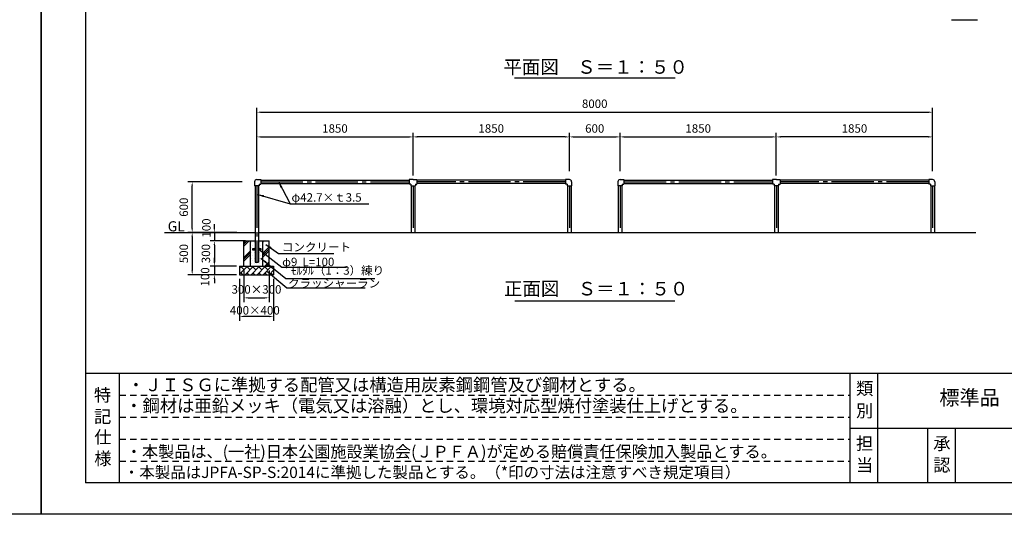
# Model space of a CAD drawing. Extents: x 0 to 42000, y 0 to 14850.
# Drawn here: x 20747 to 32403, y 0 to 5859 of the extents above; entities that cross this region are included whole.
import ezdxf
from ezdxf.enums import TextEntityAlignment as Align

# ---------------------------------------------------------------- set-up
doc = ezdxf.new("R2010")
doc.units = 0
doc.header["$LTSCALE"] = 50
doc.header["$MEASUREMENT"] = 0
doc.header["$PDMODE"] = 3
for name, pattern in [('CENS', [13, 10, -1, 1, -1]), ('DIMENSION', [2e-15, 1e-15, 1e-15]), ('HIDS', [2.5, 1.5, -1])]:
    doc.linetypes.add(name, pattern=pattern)
doc.layers.get('0').update_dxf_attribs({"color": 3, "linetype": 'CONTINUOUS'})
doc.layers.get('DEFPOINTS').update_dxf_attribs({"linetype": 'CONTINUOUS'})
for name, color, linetype in [('3', 4, 'CONTINUOUS'), ('9図面文字', 7, 'CONTINUOUS'), ('9図面枠', 5, 'CONTINUOUS'), ('ASKPAPERSIZE', 7, 'CONTINUOUS'), ('SUNPO_0', 7, 'CONTINUOUS'), ('TEXT_0', 7, 'CONTINUOUS'), ('非表示破線', 7, 'CONTINUOUS')]:
    doc.layers.add(name, color=color, linetype=linetype)
doc.styles.add('STD', font='TXT', dxfattribs={"bigfont": 'BIGFONT'})
doc.styles.add('STYLE1', font='txt')
doc.dimstyles.new('ASKSTANDARD', dxfattribs={"dimscale": 50, "dimtxt": 2, "dimasz": 1, "dimexe": 1, "dimexo": 1, "dimgap": 1, "dimtad": 2, "dimdsep": 46, "dimtxsty": 'STD', "dimcen": 0, "dimdle": 2, "dimclrd": 3, "dimclre": 3, "dimclrt": 3, "dimadec": 0, "dimazin": 0, "dimtfac": 0.7, "dimtmove": 0, "dimatfit": 3, "dimfxl": 0, "dimtvp": 1, "dimtolj": 1, "dimtzin": 0, "dimarcsym": 0})

# ---------------------------------------------------------------- blocks, each defined once
blk = doc.blocks.new('*D103')
at = {"color": 3, "linetype": 'DIMENSION', "lineweight": -2}
for p, q in [((23554, 4108), (23554, 4813)), ((31554, 4108), (31554, 4813)), ((23604, 4763), (31504, 4763))]:
    blk.add_line(p, q, dxfattribs=at)
at = {"color": 3, "linetype": 'DIMENSION'}
for points in [[(23604, 4771), (23604, 4754), (23554, 4763)], [(31504, 4771), (31504, 4754), (31554, 4763)]]:
    blk.add_solid(points, dxfattribs=at)
at = {"layer": 'DEFPOINTS', "color": 0, "linetype": 'DIMENSION'}
for p in [(31554, 4763), (23554, 4058), (31554, 4058)]:
    blk.add_point(p, dxfattribs=at)
at = {"color": 3, "linetype": 'DIMENSION', "insert": (27554, 4863), "char_height": 100, "attachment_point": 5, "style": 'STD'}
blk.add_mtext('\\A1;8000', dxfattribs=at)
blk = doc.blocks.new('*D104')
at = {"color": 3, "linetype": 'DIMENSION', "lineweight": -2}
for p, q in [((29704, 4015), (29704, 4520)), ((31504, 4470), (29754, 4470)), ((31554, 4066), (31554, 4520))]:
    blk.add_line(p, q, dxfattribs=at)
at = {"color": 3, "linetype": 'DIMENSION'}
for points in [[(29754, 4479), (29754, 4462), (29704, 4470)], [(31504, 4479), (31504, 4462), (31554, 4470)]]:
    blk.add_solid(points, dxfattribs=at)
at = {"layer": 'DEFPOINTS', "color": 0, "linetype": 'DIMENSION'}
for p in [(29704, 4470), (29704, 3965), (31554, 4016)]:
    blk.add_point(p, dxfattribs=at)
at = {"color": 3, "linetype": 'DIMENSION', "insert": (30629, 4570), "char_height": 100, "attachment_point": 5, "style": 'STD'}
blk.add_mtext('\\A1;1850', dxfattribs=at)
blk = doc.blocks.new('*D105')
at = {"color": 3, "linetype": 'DIMENSION', "lineweight": -2}
for p, q in [((27854, 4065), (27854, 4520)), ((27904, 4470), (29654, 4470)), ((29704, 4013), (29704, 4520))]:
    blk.add_line(p, q, dxfattribs=at)
at = {"color": 3, "linetype": 'DIMENSION'}
for points in [[(27904, 4479), (27904, 4462), (27854, 4470)], [(29654, 4479), (29654, 4462), (29704, 4470)]]:
    blk.add_solid(points, dxfattribs=at)
at = {"layer": 'DEFPOINTS', "color": 0, "linetype": 'DIMENSION'}
for p in [(29704, 4470), (27854, 4015), (29704, 3963)]:
    blk.add_point(p, dxfattribs=at)
at = {"color": 3, "linetype": 'DIMENSION', "insert": (28779, 4570), "char_height": 100, "attachment_point": 5, "style": 'STD'}
blk.add_mtext('\\A1;1850', dxfattribs=at)
blk = doc.blocks.new('*D106')
at = {"color": 3, "linetype": 'DIMENSION', "lineweight": -2}
for p, q in [((25404, 4015), (25404, 4520)), ((27204, 4470), (25454, 4470)), ((27254, 4066), (27254, 4520))]:
    blk.add_line(p, q, dxfattribs=at)
at = {"color": 3, "linetype": 'DIMENSION'}
for points in [[(25454, 4479), (25454, 4462), (25404, 4470)], [(27204, 4479), (27204, 4462), (27254, 4470)]]:
    blk.add_solid(points, dxfattribs=at)
at = {"layer": 'DEFPOINTS', "color": 0, "linetype": 'DIMENSION'}
for p in [(25404, 4470), (25404, 3965), (27254, 4016)]:
    blk.add_point(p, dxfattribs=at)
at = {"color": 3, "linetype": 'DIMENSION', "insert": (26329, 4570), "char_height": 100, "attachment_point": 5, "style": 'STD'}
blk.add_mtext('\\A1;1850', dxfattribs=at)
blk = doc.blocks.new('*D88')
at = {"color": 3, "linetype": 'DIMENSION', "lineweight": -2}
for p, q in [((23554, 4066), (23554, 4520)), ((23604, 4470), (25354, 4470)), ((25404, 4015), (25404, 4520))]:
    blk.add_line(p, q, dxfattribs=at)
at = {"color": 3, "linetype": 'DIMENSION'}
for points in [[(23604, 4479), (23604, 4462), (23554, 4470)], [(25354, 4479), (25354, 4462), (25404, 4470)]]:
    blk.add_solid(points, dxfattribs=at)
at = {"layer": 'DEFPOINTS', "color": 0, "linetype": 'DIMENSION'}
for p in [(25404, 4470), (23554, 4016), (25404, 3965)]:
    blk.add_point(p, dxfattribs=at)
at = {"color": 3, "linetype": 'DIMENSION', "insert": (24479, 4570), "char_height": 100, "attachment_point": 5, "style": 'STD'}
blk.add_mtext('\\A1;1850', dxfattribs=at)
blk = doc.blocks.new('*D89')
at = {"color": 3, "linetype": 'DIMENSION', "lineweight": -2}
for p, q in [((23051, 3388), (23051, 3438)), ((23129, 3338), (23001, 3338)), ((23051, 3338), (23051, 3238)), ((23418, 3238), (23001, 3238)), ((23051, 3188), (23051, 3138))]:
    blk.add_line(p, q, dxfattribs=at)
at = {"color": 3, "linetype": 'DIMENSION'}
for points in [[(23043, 3388), (23059, 3388), (23051, 3338)], [(23043, 3188), (23059, 3188), (23051, 3238)]]:
    blk.add_solid(points, dxfattribs=at)
at = {"layer": 'DEFPOINTS', "color": 0, "linetype": 'DIMENSION'}
for p in [(23179, 3338), (23051, 3238), (23468, 3238)]:
    blk.add_point(p, dxfattribs=at)
at = {"color": 3, "linetype": 'DIMENSION', "insert": (22957, 3391), "char_height": 100, "attachment_point": 5, "rotation": 90, "style": 'STD'}
blk.add_mtext('\\A1;100', dxfattribs=at)
blk = doc.blocks.new('*D90')
at = {"color": 3, "linetype": 'DIMENSION', "lineweight": -2}
for p, q in [((23362, 3238), (23001, 3238)), ((23051, 3188), (23051, 2988)), ((23312, 2938), (23001, 2938))]:
    blk.add_line(p, q, dxfattribs=at)
at = {"color": 3, "linetype": 'DIMENSION'}
for points in [[(23043, 3188), (23059, 3188), (23051, 3238)], [(23043, 2988), (23059, 2988), (23051, 2938)]]:
    blk.add_solid(points, dxfattribs=at)
at = {"layer": 'DEFPOINTS', "color": 0, "linetype": 'DIMENSION'}
for p in [(23412, 3238), (23051, 2938), (23362, 2938)]:
    blk.add_point(p, dxfattribs=at)
at = {"color": 3, "linetype": 'DIMENSION', "insert": (22951, 3088), "char_height": 100, "attachment_point": 5, "rotation": 90, "style": 'STD'}
blk.add_mtext('\\A1;300', dxfattribs=at)
blk = doc.blocks.new('*D91')
at = {"color": 3, "linetype": 'DIMENSION', "lineweight": -2}
for p, q in [((23051, 2988), (23051, 3038)), ((23312, 2938), (23001, 2938)), ((23051, 2938), (23051, 2838)), ((23312, 2838), (23001, 2838)), ((23051, 2788), (23051, 2738))]:
    blk.add_line(p, q, dxfattribs=at)
at = {"color": 3, "linetype": 'DIMENSION'}
for points in [[(23043, 2988), (23059, 2988), (23051, 2938)], [(23043, 2788), (23059, 2788), (23051, 2838)]]:
    blk.add_solid(points, dxfattribs=at)
at = {"layer": 'DEFPOINTS', "color": 0, "linetype": 'DIMENSION'}
for p in [(23362, 2938), (23051, 2838), (23362, 2838)]:
    blk.add_point(p, dxfattribs=at)
at = {"color": 3, "linetype": 'DIMENSION', "insert": (22941, 2812), "char_height": 100, "attachment_point": 5, "rotation": 90, "style": 'STD'}
blk.add_mtext('\\A1;100', dxfattribs=at)
blk = doc.blocks.new('*D92')
at = {"color": 3, "linetype": 'DIMENSION', "lineweight": -2}
for p, q in [((23079, 3338), (22739, 3338)), ((22789, 3288), (22789, 2888)), ((23107, 2838), (22739, 2838))]:
    blk.add_line(p, q, dxfattribs=at)
at = {"color": 3, "linetype": 'DIMENSION'}
for points in [[(22780, 3288), (22797, 3288), (22789, 3338)], [(22780, 2888), (22797, 2888), (22789, 2838)]]:
    blk.add_solid(points, dxfattribs=at)
at = {"layer": 'DEFPOINTS', "color": 0, "linetype": 'DIMENSION'}
for p in [(23129, 3338), (22789, 2838), (23157, 2838)]:
    blk.add_point(p, dxfattribs=at)
at = {"color": 3, "linetype": 'DIMENSION', "insert": (22689, 3088), "char_height": 100, "attachment_point": 5, "rotation": 90, "style": 'STD'}
blk.add_mtext('\\A1;500', dxfattribs=at)
blk = doc.blocks.new('*D93')
at = {"color": 3, "linetype": 'DIMENSION', "lineweight": -2}
for p, q in [((23381, 3938), (22739, 3938)), ((22789, 3388), (22789, 3888)), ((23316, 3338), (22739, 3338))]:
    blk.add_line(p, q, dxfattribs=at)
at = {"color": 3, "linetype": 'DIMENSION'}
for points in [[(22780, 3888), (22797, 3888), (22789, 3938)], [(22780, 3388), (22797, 3388), (22789, 3338)]]:
    blk.add_solid(points, dxfattribs=at)
at = {"layer": 'DEFPOINTS', "color": 0, "linetype": 'DIMENSION'}
for p in [(22789, 3938), (23431, 3938), (23366, 3338)]:
    blk.add_point(p, dxfattribs=at)
at = {"color": 3, "linetype": 'DIMENSION', "insert": (22689, 3638), "char_height": 100, "attachment_point": 5, "rotation": 90, "style": 'STD'}
blk.add_mtext('\\A1;600', dxfattribs=at)
blk = doc.blocks.new('*D94')
at = {"color": 3, "linetype": 'DIMENSION', "lineweight": -2}
for p, q in [((23350, 2788), (23350, 2293)), ((23750, 2788), (23750, 2293)), ((23700, 2343), (23400, 2343))]:
    blk.add_line(p, q, dxfattribs=at)
at = {"color": 3, "linetype": 'DIMENSION'}
for points in [[(23400, 2352), (23400, 2335), (23350, 2343)], [(23700, 2352), (23700, 2335), (23750, 2343)]]:
    blk.add_solid(points, dxfattribs=at)
at = {"layer": 'DEFPOINTS', "color": 0, "linetype": 'DIMENSION'}
for p in [(23350, 2838), (23750, 2838), (23350, 2343)]:
    blk.add_point(p, dxfattribs=at)
at = {"color": 3, "linetype": 'DIMENSION', "insert": (23530, 2416), "char_height": 100, "attachment_point": 5, "style": 'STD'}
blk.add_mtext('\\A1;400×400', dxfattribs=at)
blk = doc.blocks.new('*D95')
at = {"color": 3, "linetype": 'DIMENSION', "lineweight": -2}
for p, q in [((23400, 2888), (23400, 2514)), ((23700, 2888), (23700, 2514)), ((23450, 2564), (23650, 2564))]:
    blk.add_line(p, q, dxfattribs=at)
at = {"color": 3, "linetype": 'DIMENSION'}
for points in [[(23450, 2572), (23450, 2556), (23400, 2564)], [(23650, 2572), (23650, 2556), (23700, 2564)]]:
    blk.add_solid(points, dxfattribs=at)
at = {"layer": 'DEFPOINTS', "color": 0, "linetype": 'DIMENSION'}
for p in [(23400, 2938), (23700, 2938), (23700, 2564)]:
    blk.add_point(p, dxfattribs=at)
at = {"color": 3, "linetype": 'DIMENSION', "insert": (23550, 2664), "char_height": 100, "attachment_point": 5, "style": 'STD'}
blk.add_mtext('\\A1;300×300', dxfattribs=at)
blk = doc.blocks.new('*D101')
at = {"color": 3, "linetype": 'DIMENSION', "lineweight": -2}
for p, q in [((27254, 4116), (27254, 4520)), ((27304, 4470), (27804, 4470)), ((27854, 4116), (27854, 4520))]:
    blk.add_line(p, q, dxfattribs=at)
at = {"color": 3, "linetype": 'DIMENSION'}
for points in [[(27304, 4479), (27304, 4462), (27254, 4470)], [(27804, 4479), (27804, 4462), (27854, 4470)]]:
    blk.add_solid(points, dxfattribs=at)
at = {"layer": 'DEFPOINTS', "color": 0, "linetype": 'DIMENSION'}
for p in [(27854, 4470), (27254, 4066), (27854, 4066)]:
    blk.add_point(p, dxfattribs=at)
at = {"color": 3, "linetype": 'DIMENSION', "insert": (27554, 4570), "char_height": 100, "attachment_point": 5, "style": 'STD'}
blk.add_mtext('\\A1;600', dxfattribs=at)

msp = doc.modelspace()

# ---------------------------------------------------------------- hatches: boundary and pattern name
at = {"linetype": 'Continuous'}
h = msp.add_hatch(dxfattribs=at)
h.set_pattern_fill('PLAST', color=3, scale=500, angle=45, style=0)
h.set_pattern_definition([(45, (19301.29, -215.35), (-88.3883, 88.3883), []), (45, (19290.24, -204.3), (-88.3883, 88.3883), []), (45, (19279.2, -193.26), (-88.3883, 88.3883), [])])
h.paths.add_polyline_path([(23475.0623, 2938.2385), (23475.0623, 3238.2385), (23400.0623, 3238.2385), (23400.0623, 2938.2385)])
h.paths.add_polyline_path([(23625.0623, 3238.2385), (23625.0623, 2938.2385), (23700.0623, 2938.2385), (23700.0623, 3238.2385)])
h = msp.add_hatch(dxfattribs=at)
h.set_pattern_fill('DOTS', color=3, scale=500, style=0)
h.set_pattern_definition([(0, (19305.342, 345.705), (15.625, 31.25), [0, -31.25])])
h.paths.add_polyline_path([(23625.0623, 3238.2385), (23579.5123, 3238.2385), (23579.5123, 3188.2385), (23575.4623, 3188.2385), (23575.4623, 3142.7385), (23604.1123, 3142.7385), (23604.1123, 3133.7385), (23575.4623, 3133.7385), (23575.4623, 3038.2385), (23532.7623, 3038.2385), (23532.7623, 3133.7385), (23504.1123, 3133.7385), (23500.0623, 3133.7385), (23500.0623, 3142.7385), (23528.6166, 3142.7385), (23532.7623, 3146.8842), (23532.7623, 3188.2385), (23528.7123, 3188.2385), (23528.7123, 3238.2385), (23475.0623, 3238.2385), (23475.0623, 2938.2385), (23625.0623, 2938.2385)])
h = msp.add_hatch(dxfattribs=at)
h.set_pattern_fill('BRICK', color=3, scale=200, angle=45, style=0)
h.set_pattern_definition([(45, (19301.29, -215.354), (-35.35534, 35.35534), []), (135, (19301.29, -215.35), (-70.7107, -70.7107), [50, -50]), (135, (19336.65, -180), (-70.7107, -70.7107), [-50, 50])])
h.paths.add_polyline_path([(23750.0623, 2838.2385), (23750.0623, 2938.2385), (23350.0623, 2938.2385), (23350.0623, 2838.2385)])

# ---------------------------------------------------------------- linework, layer by layer
at = {"color": 7, "linetype": 'Continuous'}
for p, q in [((26603.1405, 5171.1711), (28505.1141, 5171.1711)), ((23554.1123, 3964.5885), (23600.1123, 3964.5885)), ((23600.1123, 3964.5885), (23600.1123, 3911.8885)), ((25358.1123, 3964.5885), (25358.1123, 3911.8885)), ((25404.1123, 3964.5885), (25358.1123, 3964.5885)), ((25404.1123, 3964.5885), (25450.1123, 3964.5885)), ((25450.1123, 3964.5885), (25450.1123, 3911.8885)), ((27254.1123, 3964.5885), (27208.1123, 3964.5885)), ((27208.1123, 3964.5885), (27208.1123, 3911.8885)), ((27854.1123, 3964.5885), (27900.1123, 3964.5885)), ((27900.1123, 3964.5885), (27900.1123, 3911.8885)), ((29658.1123, 3964.5885), (29658.1123, 3911.8885)), ((29704.1123, 3964.5885), (29658.1123, 3964.5885)), ((29704.1123, 3964.5885), (29750.1123, 3964.5885)), ((29750.1123, 3964.5885), (29750.1123, 3911.8885)), ((31554.1123, 3964.5885), (31508.1123, 3964.5885)), ((31508.1123, 3964.5885), (31508.1123, 3911.8885)), ((23527.7623, 3938.2385), (23527.7623, 3892.2385)), ((23580.4623, 3892.2385), (23527.7623, 3892.2385)), ((23532.7623, 3892.2385), (23532.7623, 2988.2385)), ((23575.4623, 3892.2385), (23575.4623, 2988.2385)), ((23580.4623, 3911.8885), (23600.1123, 3911.8885)), ((23580.4623, 3911.8885), (23580.4623, 3892.2385)), ((23600.1123, 3959.5885), (25358.1123, 3959.5885)), ((23600.1123, 3916.8885), (25358.1123, 3916.8885)), ((25377.7623, 3911.8885), (25358.1123, 3911.8885)), ((25377.7623, 3911.8885), (25377.7623, 3892.2385)), ((25377.7623, 3892.2385), (25430.4623, 3892.2385)), ((25382.7623, 3892.2385), (25382.7623, 3338.2385)), ((25425.4623, 3892.2385), (25425.4623, 3338.2385)), ((25430.4623, 3911.8885), (25430.4623, 3892.2385)), ((25430.4623, 3911.8885), (25450.1123, 3911.8885)), ((27208.1123, 3959.5885), (25450.1123, 3959.5885)), ((27208.1123, 3916.8885), (25450.1123, 3916.8885)), ((27227.7623, 3911.8885), (27208.1123, 3911.8885)), ((27227.7623, 3911.8885), (27227.7623, 3892.2385)), ((27227.7623, 3892.2385), (27280.4623, 3892.2385)), ((27232.7623, 3892.2385), (27232.7623, 3338.2385)), ((27275.4623, 3892.2385), (27275.4623, 3338.2385)), ((27280.4623, 3938.2385), (27280.4623, 3892.2385)), ((27827.7623, 3938.2385), (27827.7623, 3892.2385)), ((27880.4623, 3892.2385), (27827.7623, 3892.2385)), ((27832.7623, 3892.2385), (27832.7623, 3338.2385)), ((27875.4623, 3892.2385), (27875.4623, 3338.2385)), ((27880.4623, 3911.8885), (27900.1123, 3911.8885)), ((27880.4623, 3911.8885), (27880.4623, 3892.2385)), ((27900.1123, 3959.5885), (29658.1123, 3959.5885)), ((27900.1123, 3916.8885), (29658.1123, 3916.8885)), ((29677.7623, 3911.8885), (29658.1123, 3911.8885)), ((29677.7623, 3911.8885), (29677.7623, 3892.2385)), ((29730.4623, 3892.2385), (29677.7623, 3892.2385)), ((29682.7623, 3892.2385), (29682.7623, 3338.2385)), ((29725.4623, 3892.2385), (29725.4623, 3338.2385)), ((29730.4623, 3911.8885), (29730.4623, 3892.2385)), ((29730.4623, 3911.8885), (29750.1123, 3911.8885)), ((31508.1123, 3959.5885), (29750.1123, 3959.5885)), ((31508.1123, 3916.8885), (29750.1123, 3916.8885)), ((31527.7623, 3911.8885), (31508.1123, 3911.8885)), ((31527.7623, 3911.8885), (31527.7623, 3892.2385)), ((31527.7623, 3892.2385), (31580.4623, 3892.2385)), ((31532.7623, 3892.2385), (31532.7623, 3338.2385)), ((31575.4623, 3892.2385), (31575.4623, 3338.2385)), ((31580.4623, 3938.2385), (31580.4623, 3892.2385)), ((22462.749, 3338.2385), (23532.7623, 3338.2385)), ((23575.4623, 3338.2385), (32065.5164, 3338.2385)), ((23400.0623, 3238.2385), (23532.7623, 3238.2385)), ((23400.0623, 2938.2385), (23400.0623, 3238.2385)), ((23475.0623, 3238.2385), (23475.0623, 2938.2385)), ((23575.4623, 3238.2385), (23700.0623, 3238.2385)), ((23625.0623, 2938.2385), (23625.0623, 3238.2385)), ((23700.0623, 3038.2385), (23700.0623, 3238.2385)), ((23532.7623, 3142.7385), (23504.1123, 3142.7385)), ((23504.1123, 3142.7385), (23504.1123, 3133.7385)), ((23504.1123, 3133.7385), (23532.7623, 3133.7385)), ((23604.1123, 3142.7385), (23575.4623, 3142.7385)), ((23575.4623, 3133.7385), (23604.1123, 3133.7385)), ((23604.1123, 3133.7385), (23604.1123, 3142.7385)), ((23700.0623, 2938.2385), (23700.0623, 3038.2385)), ((23350.0623, 2938.2385), (23350.0623, 2838.2385)), ((23350.0623, 2938.2385), (23750.0623, 2938.2385)), ((23532.7623, 2988.2385), (23575.4623, 2988.2385)), ((23750.0623, 2938.2385), (23750.0623, 2838.2385)), ((23350.0623, 2838.2385), (23750.0623, 2838.2385)), ((26606.8005, 2528.9503), (28501.4541, 2528.9503))]:
    msp.add_line(p, q, dxfattribs=at)
at = {"color": 1, "linetype": 'CENS'}
for p, q in [((23554.1123, 3892.2385), (23554.1123, 2988.2385)), ((23600.1123, 3938.2385), (25358.1123, 3938.2385)), ((25404.1123, 3892.2385), (25404.1123, 3338.2385)), ((27208.1123, 3938.2385), (25450.1123, 3938.2385)), ((27254.1123, 3892.2385), (27254.1123, 3338.2385)), ((27854.1123, 3892.2385), (27854.1123, 3338.2385)), ((27900.1123, 3938.2385), (29658.1123, 3938.2385)), ((29704.1123, 3892.2385), (29704.1123, 3338.2385)), ((31508.1123, 3938.2385), (29750.1123, 3938.2385)), ((31554.1123, 3892.2385), (31554.1123, 3338.2385))]:
    msp.add_line(p, q, dxfattribs=at)
at = {"color": 7, "linetype": 'Continuous'}
for centre, start, end in [((23554.1123, 3938.2385), 90, 180), ((27254.1123, 3938.2385), 0, 90), ((27854.1123, 3938.2385), 90, 180), ((31554.1123, 3938.2385), 0, 90)]:
    msp.add_arc(centre, 26.35, start, end, dxfattribs=at)
at = {"layer": '9図面枠', "color": 4, "linetype": 'Continuous'}
for p, q in [((21525, 14478.75), (21525, 371.25)), ((21525, 1671.25), (41475, 1671.25)), ((21930, 371.25), (21930, 1671.25)), ((30580.0113, 371.25), (30580.0113, 1671.25)), ((30905.0113, 1021.25), (30905.0113, 1671.25)), ((30580.0113, 371.25), (30580.0113, 1181.25)), ((30580.0113, 1021.25), (41475, 1021.25)), ((30905.0113, 371.25), (30905.0113, 1021.25)), ((31498.7358, 371.25), (31498.7358, 1021.25)), ((31823.7358, 371.25), (31823.7358, 1021.25)), ((41475, 371.25), (21525, 371.25))]:
    msp.add_line(p, q, dxfattribs=at)
at = {"layer": 'ASKPAPERSIZE', "color": 4, "linetype": 'Continuous'}
for points in [[(0, 0), (0, 14850), (21000, 14850), (21000, 0)], [(21000, 0), (21000, 14850), (42000, 14850), (42000, 0)]]:
    msp.add_lwpolyline(points, close=True, dxfattribs=at)
at = {"layer": 'SUNPO_0', "color": 3, "linetype": 'Continuous'}
for p, q in [((31777.5431, 5858.7244), (32084.7431, 5858.7244)), ((23810.9712, 3091.0255), (24466.9712, 3091.0255)), ((23850.3083, 2928.7014), (24617.413, 2928.7014))]:
    msp.add_line(p, q, dxfattribs=at)
at = {"layer": '非表示破線', "color": 5, "linetype": 'HIDS'}
for p, q in [((21930, 1411.25), (30580.0113, 1411.25)), ((21930, 1151.25), (30580.0113, 1151.25)), ((21930, 891.25), (30580.0113, 891.25)), ((21930, 631.25), (30580.0113, 631.25))]:
    msp.add_line(p, q, dxfattribs=at)

# ---------------------------------------------------------------- texts
at = {"color": 3, "linetype": 'DIMENSION', "insert": (23955.1624, 2807.0184), "char_height": 100, "attachment_point": 7, "style": 'STD'}
msp.add_mtext('ﾓﾙﾀﾙ（1：3）練り', dxfattribs=at)
at = {"layer": '3', "color": 7, "linetype": 'Continuous', "style": 'STYLE1'}
for s, p in [('・ＪＩＳＧに準拠する配管又は構造用炭素鋼鋼管及び鋼材とする。', (22020.2899, 1458.4335)), ('・鋼材は亜鉛メッキ（電気又は溶融）とし、環境対応型焼付塗装仕上げとする。', (21996.225, 1211.2224))]:
    msp.add_text(s, height=150, dxfattribs=at).set_placement(p)
at = {"layer": '9図面文字', "style": 'STYLE1'}
for s, p in [('類', (30749.6839, 1490.0773)), ('特', (21727.5, 1412.3978)), ('別', (30749.6839, 1226.8238)), ('記', (21729.0207, 1158.5026)), ('仕', (21731.9072, 914.4254)), ('担', (30749.6839, 839.5369)), ('承', (31663.4425, 839.5369)), ('様', (21731.9072, 661.0339)), ('当', (30749.6839, 583.8767)), ('認', (31663.4425, 583.8767))]:
    msp.add_text(s, height=150, dxfattribs=at).set_placement(p, align=Align.MIDDLE_CENTER)
at = {"layer": '9図面文字', "color": 7, "style": 'STYLE1'}
msp.add_text('標準品', height=175, dxfattribs=at).set_placement((31991.9649, 1359.7888), align=Align.MIDDLE)
at = {"layer": 'SUNPO_0', "color": 3, "linetype": 'Continuous', "style": 'STD'}
for s, height, p in [('φ42.7×ｔ3.5', 100, (23963.9005, 3703.351)), ('GL', 120, (22499.2617, 3351.3678)), ('コンクリート', 100, (23850.9712, 3115.0255)), ('φ9  L=100', 100, (23854.1888, 2939.214)), ('クラッシャーラン', 100, (23923.5686, 2686.425))]:
    msp.add_text(s, height=height, dxfattribs=at).set_placement(p)
at = {"layer": 'TEXT_0', "color": 7, "linetype": 'Continuous', "style": 'STYLE1'}
for s, p in [('平面図\u3000Ｓ＝１：５０', (27565.0582, 5218.384)), ('正面図\u3000Ｓ＝１：５０', (27571.1516, 2592.7378))]:
    msp.add_text(s, height=160, dxfattribs=at).set_placement(p, align=Align.CENTER)
for s, height, p in [('・本製品は、(一社)日本公園施設業協会(ＪＰＦＡ)が定める賠償責任保険加入製品とする。', 140, (22003.4774, 672.1994)), ('・本製品はJPFA-SP-S:2014に準拠した製品とする。（*印の寸法は注意すべき規定項目）', 134.4, (21978.784, 430.2832))]:
    msp.add_text(s, height=height, dxfattribs=at).set_placement(p)

# ---------------------------------------------------------------- dimensions: what is measured, and where the dimension line sits
at = {"color": 7, "linetype": 'DIMENSION'}
for base, p1, p2, override, picture, middle in [((31554.1123, 4762.6827), (23554.1123, 4058.3345), (31554.1123, 4058.3345), {"dimscale": 50, "dimtad": 3, "dimlfac": 1, "dimpost": '<>'}, '*D103', (27554.1123, 4862.6827)), ((25404.1123, 4470.4195), (27254.1123, 4015.9774), (25404.1123, 3964.5885), {"dimscale": 50, "dimtad": 3, "dimlfac": 1, "dimpost": '<>'}, '*D106', (26329.1123, 4570.4195)), ((27854.1123, 4470.4195), (27254.1123, 4065.9774), (27854.1123, 4065.9774), {"dimscale": 50, "dimlfac": 1, "dimpost": '<>', "dimadec": 4, "dimazin": 2}, '*D101', (27554.1123, 4570.4195)), ((29704.1123, 4470.4195), (31554.1123, 4015.9774), (29704.1123, 3964.5885), {"dimscale": 50, "dimtad": 3, "dimlfac": 1, "dimpost": '<>'}, '*D104', (30629.1123, 4570.4195))]:
    dim = msp.add_linear_dim(base=base, p1=p1, p2=p2, dimstyle='ASKSTANDARD', override=override, dxfattribs=at)
    dim.commit()
    dim.dimension.update_dxf_attribs({"geometry": picture, "text_midpoint": middle})
for base, p1, p2, angle, picture, middle in [((25404.1123, 4470.4195), (23554.1123, 4015.9774), (25404.1123, 3964.5885), 180, '*D88', (24479.1123, 4570.4195)), ((29704.1123, 4470.4195), (27854.1123, 4014.5885), (29704.1123, 3963.1996), 180, '*D105', (28779.1123, 4570.4195)), ((22788.7368, 3938.2385), (23365.8357, 3338.2385), (23430.8357, 3938.2385), 90, '*D93', (22688.7368, 3638.2385)), ((22788.7368, 2838.2385), (23128.5695, 3338.2385), (23156.6884, 2838.2385), 90, '*D92', (22688.7368, 3088.2385))]:
    dim = msp.add_linear_dim(base=base, p1=p1, p2=p2, angle=angle, dimstyle='ASKSTANDARD', override={"dimscale": 50, "dimtad": 3, "dimlfac": 1, "dimpost": '<>'}, dxfattribs=at)
    dim.commit()
    dim.dimension.update_dxf_attribs({"geometry": picture, "text_midpoint": middle})
for base, p1, p2, override, picture, middle in [((23051.1544, 3238.2385), (23178.5695, 3338.2385), (23467.8827, 3238.2385), {"dimscale": 50, "dimtad": 3, "dimlfac": 1, "dimpost": '<>', "dimtmove": 2}, '*D89', (22957.4319, 3391.1925)), ((23051.1544, 2938.2385), (23412.2223, 3238.2385), (23362.2223, 2938.2385), {"dimscale": 50, "dimtad": 3, "dimlfac": 1, "dimpost": '<>'}, '*D90', (23051.1544, 3088.2385)), ((23051.1544, 2838.2385), (23362.2223, 2938.2385), (23362.2223, 2838.2385), {"dimscale": 50, "dimtad": 3, "dimlfac": 1, "dimpost": '<>', "dimtmove": 2}, '*D91', (22940.6347, 2811.9406))]:
    dim = msp.add_linear_dim(base=base, p1=p1, p2=p2, angle=90, dimstyle='ASKSTANDARD', override=override, dxfattribs=at)
    dim.commit()
    dim.dimension.update_dxf_attribs({"geometry": picture, "text_midpoint": middle, "dimtype": 160})
for base, p1, p2, text, override, picture, middle in [((23700.0623, 2564.0569), (23400.0623, 2938.2385), (23700.0623, 2938.2385), '<>×300', {"dimscale": 50, "dimtad": 3, "dimlfac": 1, "dimpost": '<>'}, '*D95', (23550.0623, 2564.0569)), ((23350.0623, 2343.4545), (23750.0623, 2838.2385), (23350.0623, 2838.2385), '<>×400', {"dimscale": 50, "dimtad": 3, "dimlfac": 1, "dimpost": '<>', "dimtmove": 2}, '*D94', (23530.203, 2416.1318))]:
    dim = msp.add_linear_dim(base=base, p1=p1, p2=p2, text=text, dimstyle='ASKSTANDARD', override=override, dxfattribs=at)
    dim.commit()
    dim.dimension.update_dxf_attribs({"geometry": picture, "text_midpoint": middle, "dimtype": 160})

# ---------------------------------------------------------------- leaders
for points in [[(23809.8707, 3940.2956), (23946.9548, 3677.252)], [(23564.0267, 3788.7443), (23946.9548, 3677.252), (24878.7709, 3677.252)], [(23661.4915, 3197.3767), (23809.5358, 3091.056)], [(23581.5288, 3135.5958), (23850.3083, 2928.7014)], [(23602.1497, 3032.2506), (23896.8932, 2791.907), (24950.1624, 2791.907)], [(23667.959, 2883.6872), (23910.836, 2684.1394), (24835.7648, 2684.1394)]]:
    msp.add_leader(points, dimstyle='ASKSTANDARD', override={"dimscale": 50, "dimasz": 1.5, "dimclrd": 3}, dxfattribs=at)

doc.saveas('drawing.dxf')
